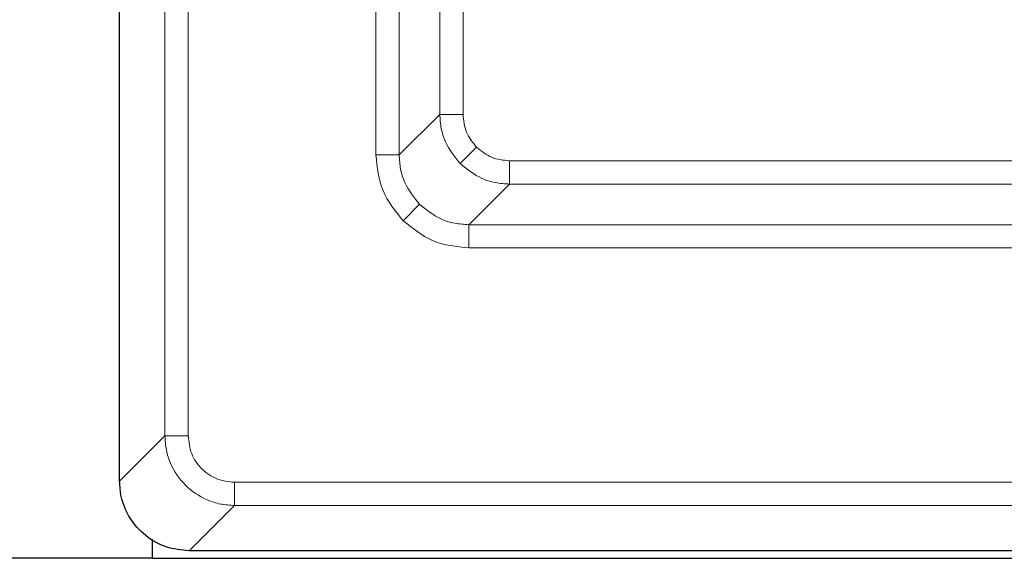
# Model space of a CAD drawing. Units: millimetres. Extents: x 0 to 420, y 0 to 297.
# Drawn here: x 87 to 94, y 42 to 46 of the extents above; entities that cross this region are included whole.
import ezdxf

# ---------------------------------------------------------------- set-up
doc = ezdxf.new("R2010")
doc.units = ezdxf.units.MM

msp = doc.modelspace()

# ---------------------------------------------------------------- linework, layer by layer
at = {"color": 7, "linetype": 'Continuous', "lineweight": 25}
for p, q in [((87.613, 42.309), (87.613, 110.643)), ((87.846, 41.8938), (87.846, 41.756)), ((87.846, 41.756), (86.1793, 41.756)), ((87.846, 41.756), (178.7127, 41.756)), ((88.1123, 41.8096), (88.1127, 41.8096)), ((178.446, 41.8096), (88.1127, 41.8096))]:
    msp.add_line(p, q, dxfattribs=at)
at = {"color": 8, "linetype": 'Continuous', "lineweight": 18}
for p, q in [((87.9381, 42.6341), (87.9381, 110.3179)), ((88.1046, 42.6341), (88.1046, 110.3179)), ((89.4517, 108.304), (89.4517, 44.648)), ((89.6183, 44.648), (89.6183, 108.304)), ((89.9097, 108.0126), (89.9097, 44.9394)), ((90.0763, 46.2828), (90.0763, 44.9394)), ((89.6183, 44.648), (89.9097, 44.9394)), ((89.9097, 44.9394), (90.0763, 44.9394)), ((89.6183, 44.648), (89.4517, 44.648)), ((90.0561, 44.5861), (90.1738, 44.7038)), ((90.4094, 44.4397), (90.4094, 44.6063)), ((90.4094, 44.6063), (95.3835, 44.6063)), ((90.118, 44.1483), (90.4094, 44.4397)), ((90.4094, 44.4397), (95.3835, 44.4397)), ((89.7645, 44.2945), (89.6468, 44.1768)), ((106.4036, 44.1483), (90.118, 44.1483)), ((90.118, 44.1483), (90.118, 43.9817)), ((90.118, 43.9817), (106.4036, 43.9817)), ((87.613, 42.309), (87.9381, 42.6341)), ((87.9381, 42.6341), (88.1046, 42.6341)), ((178.1212, 42.3012), (88.4375, 42.3012)), ((88.4375, 42.1348), (88.4375, 42.3012)), ((88.1123, 41.8096), (88.4375, 42.1348)), ((88.4375, 42.1348), (178.1212, 42.1348))]:
    msp.add_line(p, q, dxfattribs=at)
for points, knots in [([(89.9097, 44.9394), (89.9118, 44.9054), (89.916, 44.8384), (89.9552, 44.712), (90.0161, 44.636), (90.0561, 44.5861)], [0, 0, 0, 0, 0.260829, 0.514805, 1, 1, 1, 1]), ([(90.0763, 44.9394), (90.0808, 44.8953), (90.0899, 44.807), (90.1459, 44.7382), (90.1738, 44.7038)], [0, 0, 0, 0, 0.500082, 1, 1, 1, 1]), ([(89.4517, 44.648), (89.4608, 44.5597), (89.479, 44.3833), (89.5909, 44.2456), (89.6468, 44.1768)], [0, 0, 0, 0, 0.500082, 1, 1, 1, 1]), ([(89.7645, 44.2945), (89.7245, 44.3444), (89.6636, 44.4204), (89.6245, 44.5469), (89.6204, 44.614), (89.6183, 44.648)], [0, 0, 0, 0, 0.485087, 0.739078, 1, 1, 1, 1]), ([(90.1738, 44.7038), (90.2082, 44.6758), (90.2771, 44.6199), (90.3653, 44.6108), (90.4094, 44.6063)], [0, 0, 0, 0, 0.499918, 1, 1, 1, 1]), ([(90.0561, 44.5861), (90.106, 44.5461), (90.182, 44.4852), (90.3084, 44.446), (90.3754, 44.4418), (90.4094, 44.4397)], [0, 0, 0, 0, 0.485195, 0.739171, 1, 1, 1, 1]), ([(90.118, 44.1483), (90.084, 44.1504), (90.0169, 44.1545), (89.8904, 44.1936), (89.8144, 44.2545), (89.7645, 44.2945)], [0, 0, 0, 0, 0.260922, 0.514913, 1, 1, 1, 1]), ([(89.6468, 44.1768), (89.7156, 44.1209), (89.8533, 44.009), (90.0297, 43.9908), (90.118, 43.9817)], [0, 0, 0, 0, 0.499918, 1, 1, 1, 1]), ([(87.9381, 42.6341), (87.9401, 42.6001), (87.9442, 42.5329), (87.9847, 42.408), (88.0755, 42.2722), (88.2114, 42.1814), (88.3363, 42.1408), (88.4035, 42.1368), (88.4375, 42.1348)], [0, 0, 0, 0, 0.13043, 0.257419, 0.5, 0.742602, 0.869586, 1, 1, 1, 1]), ([(88.4375, 42.3012), (88.3938, 42.3062), (88.3066, 42.3162), (88.1965, 42.3932), (88.1195, 42.5032), (88.1096, 42.5905), (88.1046, 42.6341)], [0, 0, 0, 0, 0.250084, 0.5, 0.749916, 1, 1, 1, 1])]:
    msp.add_open_spline(points, degree=3, knots=knots, dxfattribs=at)
at = {"color": 7, "linetype": 'Continuous', "lineweight": 25}
msp.add_open_spline([(88.1123, 41.8096), (88.0561, 41.8152), (87.9437, 41.8262), (87.7939, 41.9125), (87.6811, 42.0393), (87.6214, 42.1796), (87.6154, 42.2723), (87.613, 42.309)], degree=3, knots=[0, 0, 0, 0, 0.214963, 0.429938, 0.644624, 0.859118, 1, 1, 1, 1], dxfattribs=at)

doc.saveas('drawing.dxf')
